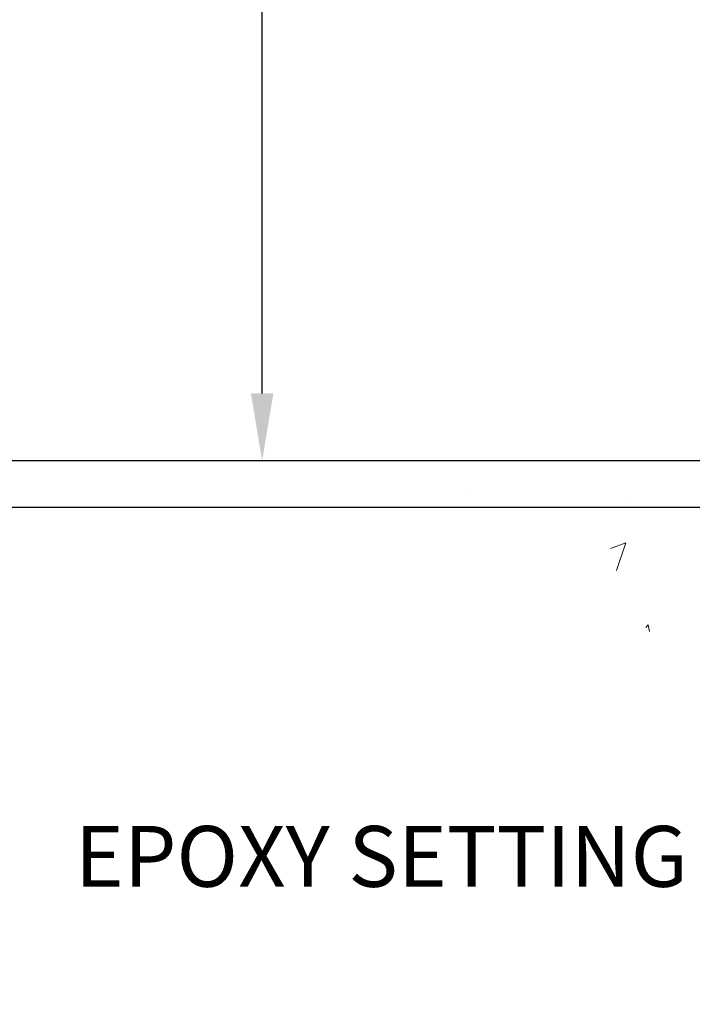
# Model space of a CAD drawing. Units: inches. Extents: x 1.6 to 59.3, y 6.1 to 53.
# Drawn here: x 16.6 to 20.2, y 23.7 to 29 of the extents above; entities that cross this region are included whole.
import ezdxf

# ---------------------------------------------------------------- set-up
doc = ezdxf.new("R2010")
doc.units = ezdxf.units.IN
doc.header["$MEASUREMENT"] = 0
for name, color, linetype, lineweight in [('CONCRETE - H', 130, 'Continuous', 9), ('CONCRETE - L', 132, 'Continuous', 13), ('DIMS', 50, 'Continuous', 25), ('TEXT - 4', 241, 'Continuous', 25)]:
    doc.layers.add(name, color=color, linetype=linetype, lineweight=lineweight)
doc.styles.add('ROMANS', font='romans', dxfattribs={"width": 0.9})
doc.styles.get("Standard").update_dxf_attribs({"font": 'arial.ttf'})
doc.dimstyles.get("Standard").update_dxf_attribs({"dimtxt": 0.18, "dimasz": 0.18, "dimexe": 0.18, "dimexo": 0.0625, "dimgap": 0.09, "dimtad": 0, "dimtih": 1, "dimtoh": 1, "dimdec": 4, "dimzin": 0, "dimdsep": 46, "dimtxsty": 'Standard', "dimcen": 0.09, "dimadec": 0, "dimazin": 0, "dimtfac": 1, "dimtdec": 4, "dimtofl": 0, "dimtmove": 0, "dimatfit": 3, "dimfxl": 1, "dimtolj": 1, "dimtzin": 0, "dimarcsym": 0})
doc.dimstyles.new('STANDARD$0', dxfattribs={"dimtxt": 0.18, "dimasz": 0.18, "dimexe": 0.18, "dimexo": 0.0625, "dimgap": 0.09, "dimtad": 0, "dimtih": 1, "dimtoh": 1, "dimdec": 4, "dimzin": 0, "dimdsep": 46, "dimtxsty": 'Standard', "dimcen": 0.09, "dimadec": 0, "dimazin": 0, "dimtfac": 1, "dimtdec": 4, "dimtofl": 0, "dimtmove": 0, "dimatfit": 3, "dimfxl": 1, "dimtolj": 1, "dimtzin": 0, "dimarcsym": 0})

# ---------------------------------------------------------------- blocks, each defined once
blk = doc.blocks.new('*D8')
at = {"layer": 'DEFPOINTS', "color": 0, "transparency": 16777216}
for p in [(22.5597517503881, 26.64668498004539), (16.51585587418268, 26.39668548004646), (22.12673991451965, 26.39668548004646)]:
    blk.add_point(p, dxfattribs=at)
at = {"layer": 'DIMS', "color": 0, "lineweight": -2, "transparency": 16777216}
for p, q in [((16.15585587418268, 27.36668498004538), (16.51585587418268, 27.36668498004538)), ((16.51585587418268, 27.00668498004539), (16.51585587418268, 27.36668498004538)), ((22.3597517503881, 26.64668498004539), (16.31585587418268, 26.64668498004539)), ((21.92673991451965, 26.39668548004646), (16.31585587418268, 26.39668548004646)), ((16.51585587418268, 26.03668548004647), (16.51585587418268, 25.67668548004647))]:
    blk.add_line(p, q, dxfattribs=at)
at = {"layer": 'DIMS', "color": 0, "transparency": 16777216}
for points in [[(16.45585587418268, 27.00668498004539), (16.57585587418268, 27.00668498004539), (16.51585587418268, 26.64668498004539)], [(16.45585587418268, 26.03668548004647), (16.57585587418268, 26.03668548004647), (16.51585587418268, 26.39668548004646)]]:
    blk.add_solid(points, dxfattribs=at)
at = {"layer": 'DIMS', "color": 0, "transparency": 16777216, "insert": (14.72335587418267, 27.36668498004539), "char_height": 0.325, "attachment_point": 5, "style": 'ROMANS'}
blk.add_mtext('\\A1;1/4 IN \\P [6.4mm]', dxfattribs=at)
blk = doc.blocks.new('*D9')
at = {"layer": 'DEFPOINTS', "color": 0, "transparency": 16777216}
for p in [(17.92879950357687, 37.84950978329265), (24.35622350051307, 37.84950978329265), (22.55975175038719, 26.64668498004539)]:
    blk.add_point(p, dxfattribs=at)
at = {"layer": 'DIMS', "color": 0, "lineweight": -2, "transparency": 16777216}
for p, q in [((24.15622350051307, 37.84950978329265), (17.72879950357687, 37.84950978329265)), ((17.92879950357687, 37.48950978329265), (17.92879950357687, 33.78822393535246)), ((17.92879950357687, 27.00668498004539), (17.92879950357687, 31.96941441154294)), ((22.35975175038719, 26.64668498004539), (17.72879950357687, 26.64668498004539))]:
    blk.add_line(p, q, dxfattribs=at)
at = {"layer": 'DIMS', "color": 0, "transparency": 16777216}
for points in [[(17.86879950357687, 37.48950978329265), (17.98879950357687, 37.48950978329265), (17.92879950357687, 37.84950978329265)], [(17.86879950357687, 27.00668498004539), (17.98879950357687, 27.00668498004539), (17.92879950357687, 26.64668498004539)]]:
    blk.add_solid(points, dxfattribs=at)
at = {"layer": 'DIMS', "color": 0, "transparency": 16777216, "insert": (17.92879950357687, 32.8788191734477), "char_height": 0.325, "attachment_point": 5, "style": 'ROMANS'}
blk.add_mtext('\\A1;11 3/16 IN \\P[284.2mm]', dxfattribs=at)

msp = doc.modelspace()

# ---------------------------------------------------------------- hatches: boundary and pattern name
at = {"layer": 'CONCRETE - H'}
h = msp.add_hatch(dxfattribs=at)
h.set_pattern_fill('AR-CONC', color=256, scale=0.252)
h.set_pattern_definition([(49.99999999999999, (299.2302234086448, 773.0036555787436), (1.807495660153899, -0.1581353801561397), [0.189, -2.079]), (355, (299.2302234086448, 773.0036555787436), (-0.34965336070476, 1.89552417692403), [0.1512, -1.6632]), (100.45144446, (299.3808480447648, 772.9904776318637), (1.457842293752322, 1.737388777240946), [0.1606252838399994, -1.766878122239995]), (46.18420000000002, (299.2302234086448, 773.5076555787437), (2.689448153292362, -0.4171085875985529), [0.2834999999999988, -3.118499999999991]), (96.63563549, (299.4543440060447, 773.4728964451036), (2.355348103099055, 2.454778873951867), [0.24093806184, -2.650318675199999]), (351.1841639899999, (299.2302234086448, 773.5076555787437), (2.355348101538028, 2.454778872680375), [0.2268, -2.49480000252]), (21, (299.4822234086448, 773.3816555787437), (1.504205771338524, -1.014599604476654), [0.189, -2.079]), (326.0000000000001, (299.4822234086448, 773.3816555787437), (0.613154636442386, 1.82737811351807), [0.1512, -1.6632]), (71.45144474, (299.6075738887247, 773.2971056122636), (2.117360389359527, 0.8127785050720117), [0.1606252788, -1.76687812224]), (37.50000000000001, (299.2302234086448, 773.0036555787436), (0.03064283539957249, 0.838892511654905), [0, -1.64304, 0, -1.6884, 0, -1.6695]), (7.499999999999999, (299.2302234086448, 773.0036555787436), (0.6629352343542145, 0.9939175139435478), [0, -0.9626399999999999, 0, -1.60524, 0, -0.6363]), (327.5, (298.6682634086448, 773.0036555787436), (1.345232539154471, -0.05683827677063698), [0, -0.63, 0, -1.9656, 0, -2.6082]), (317.5, (298.4162634086447, 773.0036555787436), (1.469629146742813, 0.2522645554774407), [0, -0.819, 0, -1.30536, 0, -1.8522])])
edge = h.paths.add_edge_path()
edge.add_spline(control_points=[(19.57084629496251, 37.84950978329265), (18.81489467538853, 36.80019291143548), (21.65796397289972, 36.25988127509651), (24.96156541935494, 35.11541891806018), (26.97640187424867, 27.61769195103295), (17.3198747894516, 26.61416011914115), (18.92962556520536, 26.39668548005329)], knot_values=[0, 0, 0, 0, 2.908704576785453, 4.266457314996286, 12.04235061418016, 15.84261451113036, 15.84261451113036, 15.84261451113036, 15.84261451113036], degree=3, periodic=0)
edge.add_line((18.9296255652053, 26.39668548005317), (20.2380110569199, 26.39668548005192))
edge.add_line((20.2380110569199, 26.39668548005192), (20.23801105692036, 26.52266948856481))
edge.add_line((20.23801105692036, 26.52266948856481), (20.23801105692036, 26.59353548856483))
edge.add_line((20.23801105692036, 26.59353548856483), (20.90769475692014, 26.59353548856483))
edge.add_arc((20.90769475692025, 26.63290548856423), 0.03936999999939417, 269.9999999998346, 300.0000000001932)
edge.add_line((20.92737975692006, 26.59881006841783), (21.06314066453785, 26.67719166497647))
edge.add_arc((21.11825866453705, 26.58172448856669), 0.110235999998042, 89.99999999955679, 120.00000000010581, ccw=False)
edge.add_line((21.1182586645379, 26.69196048856474), (22.02621660556662, 26.69196048856485))
edge.add_arc((22.02621660556656, 26.7313304885647), 0.03936999999984891, 270.0000000000828, 300.0000000003749)
edge.add_line((22.04590160556671, 26.69723506841796), (22.72598879172585, 27.08988307123547))
edge.add_arc((22.78598873245335, 26.98595998856091), 0.1199999999995216, 90.00000000008151, 119.99996732149171, ccw=False)
edge.add_line((22.78598873245318, 27.10595998856046), (22.99743011501283, 27.10595998856058))
edge.add_arc((22.99743011501295, 27.14532998856043), 0.03936999999984891, 269.9999999998346, 315)
edge.add_line((23.02526890898815, 27.11749119458522), (23.14173543312052, 27.23395771871764))
edge.add_arc((23.39143740742736, 26.98425574441136), 0.3531319186156763, 103.90200089112119, 135.0000000000652, ccw=False)
edge.add_arc((23.68072200051057, 25.81548597097082), 1.557170273114227, 76.09799910892718, 103.90200089107282, ccw=False)
edge.add_arc((23.97000659359338, 26.98425574440898), 0.3531319186180878, 45.00000000014347, 76.09799910890922, ccw=False)
edge.add_line((24.21970856790102, 27.23395771871787), (24.33617509203407, 27.11749119458533))
edge.add_arc((24.3640138860095, 27.14532998856043), 0.03936999999992783, 224.999999999649, 269.9999999997518)
edge.add_line((24.36401388600933, 27.10595998856046), (26.07491898849338, 27.10595998856035))
edge.add_arc((26.07491898849332, 27.14532998856031), 0.0393699999999626, 270.0000000000828, 360.0000000001655)
edge.add_line((26.11428898849334, 27.14532998856043), (26.11428898854859, 35.20322211419658))
edge.add_arc((26.0749189885484, 35.20322211419647), 0.03937000000018998, 1.654502409856706e-10, 72.69762276320789)
edge.add_line((26.08662819691853, 35.2408105610832), (26.05783996176359, 35.25168722240755))
edge.add_line((26.05783996176359, 35.25168722240755), (26.02548966397961, 35.26519416834184))
edge.add_line((26.02548966397961, 35.26519416834184), (26.00219038983113, 35.27720821052821))
edge.add_line((26.00219038983113, 35.27720821052821), (25.9863514755063, 35.2865237822491))
edge.add_line((25.9863514755063, 35.2865237822491), (25.97101094619637, 35.29671106232876))
edge.add_line((25.97101094619637, 35.29671106232876), (25.95617819203034, 35.30767624928898))
edge.add_line((25.95617819203034, 35.30767624928898), (25.93323024251475, 35.32635005870247))
edge.add_line((25.93323024251475, 35.32635005870247), (25.93334901944235, 35.32648386728737))
edge.add_line((25.93334901944235, 35.32648386728737), (25.91482225983071, 35.34432838005227))
edge.add_line((25.91482225983071, 35.34432838005227), (25.90212487827802, 35.35762076293781))
edge.add_line((25.90212487827802, 35.35762076293781), (25.88999475068448, 35.37144883902192))
edge.add_line((25.88999475068448, 35.37144883902192), (25.8784319600947, 35.38578020820682))
edge.add_line((25.8784319600947, 35.38578020820682), (25.86743349901343, 35.40057338687233))
edge.add_line((25.86743349901343, 35.40057338687233), (25.85699635994405, 35.41578689139691))
edge.add_line((25.85699635994405, 35.41578689139691), (25.84711753539085, 35.43137923816038))
edge.add_line((25.84711753539085, 35.43137923816038), (25.83779401785813, 35.44730894354165))
edge.add_line((25.83779401785813, 35.44730894354165), (25.82902273621693, 35.46353456579572))
edge.add_line((25.82902273621693, 35.46353456579572), (25.82079549166127, 35.48001803755528))
edge.add_line((25.82079549166127, 35.48001803755528), (25.81309527595266, 35.49672708869274))
edge.add_line((25.81309527595266, 35.49672708869274), (25.80590421256846, 35.51363002047423))
edge.add_line((25.80590421256846, 35.51363002047423), (25.79605652630715, 35.53871358566561))
edge.add_line((25.79605652630715, 35.53871358566561), (25.79627111832832, 35.53879730120365))
edge.add_line((25.79627111832832, 35.53879730120365), (25.79297157258651, 35.547910877204))
edge.add_line((25.79297157258651, 35.547910877204), (25.78718164248011, 35.56526467564003))
edge.add_line((25.78718164248011, 35.56526467564003), (25.78180868808039, 35.58274998212482))
edge.add_line((25.78180868808039, 35.58274998212482), (25.77682723943798, 35.60035876380834))
edge.add_line((25.77682723943798, 35.60035876380834), (25.77221182660395, 35.6180829878408))
edge.add_line((25.77221182660395, 35.6180829878408), (25.76793697962984, 35.63591462137219))
edge.add_line((25.76793697962984, 35.63591462137219), (25.76397722856717, 35.65384563155271))
edge.add_line((25.76397722856717, 35.65384563155271), (25.76030710346657, 35.67186798553234))
edge.add_line((25.76030710346657, 35.67186798553234), (25.75690113438003, 35.68997365046129))
edge.add_line((25.75690113438003, 35.68997365046129), (25.75373385135771, 35.70815459348977))
edge.add_line((25.75373385135771, 35.70815459348977), (25.75077978445205, 35.72640278176754))
edge.add_line((25.75077978445205, 35.72640278176754), (25.74801346371322, 35.7447101824448))
edge.add_line((25.74801346371322, 35.7447101824448), (25.74320614286779, 35.77860191691206))
edge.add_line((25.74320614286779, 35.77860191691206), (25.7433073818226, 35.77861249691681))
edge.add_line((25.7433073818226, 35.77861249691681), (25.74058627901394, 35.79990733037516))
edge.add_line((25.74058627901394, 35.79990733037516), (25.73831624345684, 35.81837125215178))
edge.add_line((25.73831624345684, 35.81837125215178), (25.73821119642156, 35.81924993915822))
edge.add_arc((31.22372569909362, 36.48783844071192), 5.526108933366707, 186.5721853992088, 186.949080680152, ccw=False)
edge.add_arc((25.79258620255848, 35.86221587347006), 0.05905499999939594, 173.3218076329503, 186.6781923656063, ccw=False)
edge.add_arc((28.52051367867722, 35.56765814122127), 2.802837013905081, 172.1150794774258, 173.8263025461012, ccw=False)
edge.add_line((25.74417580006792, 35.95216212080481), (25.74674809366951, 35.97134739584953))
edge.add_line((25.74674809366951, 35.97134739584953), (25.75225080601211, 36.00776412738059))
edge.add_line((25.75225080601211, 36.00776412738059), (25.75690113438003, 36.03445809647837))
edge.add_line((25.75690113438003, 36.03445809647837), (25.76030710346657, 36.05256376140732))
edge.add_line((25.76030710346657, 36.05256376140732), (25.76397722856717, 36.07058611538695))
edge.add_line((25.76397722856717, 36.07058611538695), (25.76793697963029, 36.08851712556747))
edge.add_line((25.76793697963029, 36.08851712556747), (25.77221182660395, 36.10634875909886))
edge.add_line((25.77221182660395, 36.10634875909886), (25.77682723943798, 36.12407298313132))
edge.add_line((25.77682723943798, 36.12407298313132), (25.78180868808039, 36.14168176481484))
edge.add_line((25.78180868808039, 36.14168176481484), (25.78718164248011, 36.15916707129963))
edge.add_line((25.78718164248011, 36.15916707129963), (25.79297157258651, 36.17652086973566))
edge.add_line((25.79297157258651, 36.17652086973566), (25.79920394834716, 36.19373512727315))
edge.add_line((25.79920394834716, 36.19373512727315), (25.80590421256846, 36.21080172646565))
edge.add_line((25.80590421256846, 36.21080172646565), (25.81309527595266, 36.22770465824691))
edge.add_line((25.81309527595266, 36.22770465824691), (25.82724572881233, 36.25841037473651))
edge.add_line((25.82724572881233, 36.25841037473651), (25.82759199661967, 36.25825051658648))
edge.add_line((25.82759199661967, 36.25825051658648), (25.83779401785813, 36.27712280339801))
edge.add_line((25.83779401785813, 36.27712280339801), (25.84711753539085, 36.29305250877928))
edge.add_line((25.84711753539085, 36.29305250877928), (25.85699635994405, 36.30864485554275))
edge.add_line((25.85699635994405, 36.30864485554275), (25.86743349901343, 36.32385836006755))
edge.add_line((25.86743349901343, 36.32385836006755), (25.8784319600947, 36.33865153873284))
edge.add_line((25.8784319600947, 36.33865153873284), (25.88999475068448, 36.35298290791774))
edge.add_line((25.88999475068448, 36.35298290791774), (25.90212487827802, 36.36681098400185))
edge.add_line((25.90212487827802, 36.36681098400185), (25.91482225983071, 36.38010336688762))
edge.add_line((25.91482225983071, 36.38010336688762), (25.92807353901452, 36.39286666848488))
edge.add_line((25.92807353901452, 36.39286666848488), (25.94186259460929, 36.40510623296563))
edge.add_line((25.94186259460929, 36.40510623296563), (25.95617819203034, 36.41675549765068))
edge.add_line((25.95617819203034, 36.41675549765068), (25.97101094619637, 36.4277206846109))
edge.add_line((25.97101094619637, 36.4277206846109), (25.9863514755063, 36.43790796469056))
edge.add_line((25.9863514755063, 36.43790796469056), (26.00200362407139, 36.44711369114088))
edge.add_line((26.00200362407139, 36.44711369114088), (26.00199741129717, 36.44712402892332))
edge.add_line((26.00199741129717, 36.44712402892332), (26.01849988173461, 36.45563336594181))
edge.add_line((26.01849988173461, 36.45563336594181), (26.03519475331422, 36.46328966237774))
edge.add_line((26.03519475331422, 36.46328966237774), (26.05217865965068, 36.47038080899323))
edge.add_line((26.05217865965068, 36.47038080899323), (26.0693552558252, 36.47709518906162))
edge.add_line((26.0693552558252, 36.47709518906162), (26.09099017664653, 36.4852692124183))
edge.add_arc((26.07491898854784, 36.52120963274341), 0.03937000000063199, 294.0923761650099, 359.9999999996691)
edge.add_line((26.11428898854837, 36.52120963274319), (26.11428898854837, 36.71044468160175))
edge.add_line((26.11428898854837, 36.71044468160175), (26.18515498854839, 36.71044468160175))
edge.add_line((26.18515498854839, 36.71044468160175), (26.21244988494198, 36.71044468160198))
edge.add_arc((26.17334398854808, 36.71499723772205), 0.03936999999995205, 353.3597387391291, 417.0968478608347)
edge.add_line((26.19473058518378, 36.74805189525068), (25.87951264472832, 36.95200012672364))
edge.add_arc((26.05720248854971, 37.15069248015151), 0.2665564328767446, 179.9999999998534, 228.193850593504, ccw=False)
edge.add_line((25.79064605567299, 37.15069248015219), (25.79064605567299, 37.19990608250168))
edge.add_line((25.79064605567299, 37.19990608250168), (25.77176809879592, 37.19990608250168))
edge.add_line((25.77176809879592, 37.19990608250168), (25.70090235076412, 37.19990608250168))
edge.add_line((25.70090235076412, 37.19990608250168), (25.70090235076412, 37.14621220991125))
edge.add_line((25.70090235076412, 37.14621220991125), (25.5020834531262, 37.14621220991125))
edge.add_arc((25.5020834531262, 37.22495236739154), 0.07874015748029706, 180, 270, ccw=False)
edge.add_line((25.42334329564591, 37.22495236739154), (25.42334329564591, 37.84950978329243))
edge.add_line((25.42334329564591, 37.84950978329243), (24.35622350051307, 37.84950978329243))
edge.add_line((24.35622350051307, 37.84950978329243), (19.57084629496296, 37.84950978329265))
h = msp.add_hatch(dxfattribs=at)
h.set_pattern_fill('AR-CONC', color=256, scale=0.252, style=0)
h.set_pattern_definition([(49.99999999999999, (-14.25153184878019, 519.0883372971759), (1.807495660153899, -0.1581353801561397), [0.189, -2.079]), (355, (-14.25153184878019, 519.0883372971759), (-0.34965336070476, 1.89552417692403), [0.1512, -1.6632]), (100.45144446, (-14.10090721266016, 519.075159350296), (1.457842293752322, 1.737388777240946), [0.1606252838399992, -1.766878122239993]), (46.18420000000002, (-14.25153184878019, 519.5923372971758), (2.689448153292362, -0.4171085875985529), [0.2834999999999984, -3.118499999999987]), (96.63563549, (-14.02741125138056, 519.5575781635359), (2.355348103099055, 2.454778873951867), [0.24093806184, -2.650318675199999]), (351.1841639899999, (-14.25153184878019, 519.5923372971758), (2.355348101538028, 2.454778872680375), [0.2268, -2.49480000252]), (21, (-13.99953184878024, 519.4663372971759), (1.504205771338524, -1.014599604476654), [0.189, -2.079]), (326.0000000000001, (-13.99953184878024, 519.4663372971759), (0.613154636442386, 1.82737811351807), [0.1512, -1.6632]), (71.45144474, (-13.87418136870048, 519.3817873306959), (2.117360389359527, 0.8127785050720117), [0.1606252788, -1.76687812224]), (37.50000000000001, (-14.25153184878019, 519.0883372971759), (0.03064283539957249, 0.838892511654905), [0, -1.64304, 0, -1.6884, 0, -1.6695]), (7.499999999999999, (-14.25153184878019, 519.0883372971759), (0.6629352343542145, 0.9939175139435478), [0, -0.9626399999999999, 0, -1.60524, 0, -0.6363]), (327.5, (-14.81349184878019, 519.0883372971759), (1.345232539154471, -0.05683827677063698), [0, -0.63, 0, -1.9656, 0, -2.6082]), (317.5, (-15.0654918487806, 519.0883372971759), (1.469629146742813, 0.2522645554774407), [0, -0.819, 0, -1.30536, 0, -1.8522])])
edge = h.paths.add_edge_path()
edge.add_line((19.74500940489833, 26.39668548005329), (23.45049820094499, 26.39668548004283))
edge.add_line((23.45049820094454, 26.39668548004283), (23.45049820094226, 25.58100613771307))
edge.add_line((23.45049820094226, 25.58100613771307), (23.71608263048819, 25.65418194401081))
edge.add_line((23.71608263048819, 25.65418194401081), (23.60583081569865, 25.55073766344434))
edge.add_line((23.60583081569865, 25.55073766344434), (23.91798081140649, 25.59983553012466))
edge.add_line((23.91798081140649, 25.59983553012466), (23.91798081140877, 26.39668548004169))
edge.add_line((23.91798081140877, 26.39668548004146), (26.79095154006171, 26.3966854800335))
edge.add_line((26.79095154006171, 26.3966854800335), (26.7909515400558, 24.3833388905914))
edge.add_spline(control_points=[(26.7909515400558, 24.3833388905914), (26.3513845846075, 24.40022834818841), (25.41988896912034, 24.43601915435442), (23.61759939488064, 23.74564585204916), (22.30227773162568, 25.74367251454327), (19.96200209344551, 25.25055639080187), (19.78223549871626, 26.20006176296078), (19.74500940489833, 26.39668548005329)], knot_values=[0, 0, 0, 0, 1.332308185977929, 2.823322404776305, 5.141569464197504, 7.287758576092784, 7.848260585836671, 7.848260585836671, 7.848260585836671, 7.848260585836671], degree=3, periodic=0)

# ---------------------------------------------------------------- linework, layer by layer
at = {"layer": 'CONCRETE - L'}
msp.add_line((23.45049820094454, 26.39668548004283), (18.92962556520536, 26.39668548005329), dxfattribs=at)

# ---------------------------------------------------------------- texts
at = {"layer": 'TEXT - 4', "insert": (21.15864226100911, 24.69774897159004), "char_height": 0.325, "attachment_point": 3, "style": 'ROMANS'}
msp.add_mtext_dynamic_manual_height_columns('EPOXY SETTING BED', width=5.107848147475169, gutter_width=90, heights=[0], dxfattribs=at)

# ---------------------------------------------------------------- dimensions: what is measured, and where the dimension line sits
at = {"layer": 'DIMS'}
for base, p1, p2, text, dimstyle, override, picture, middle in [((17.92879950357687, 37.84950978329265), (22.55975175038719, 26.64668498004539), (24.35622350051307, 37.84950978329265), '<> \\P[284.2mm]', 'STANDARD$0', {"dimtxt": 0.325, "dimasz": 0.36, "dimexe": 0.2, "dimexo": 0.2, "dimgap": 0.36, "dimlunit": 5, "dimpost": ' IN', "dimtxsty": 'ROMANS', "dimfrac": 2}, '*D9', (17.92879950357687, 32.8788191734477)), ((16.51585587418268, 26.39668548004646), (22.5597517503881, 26.64668498004539), (22.12673991451965, 26.39668548004646), '<> \\P[]', 'Standard', {"dimtxt": 0.325, "dimasz": 0.36, "dimexe": 0.2, "dimexo": 0.2, "dimgap": 0.36, "dimlunit": 5, "dimpost": ' IN', "dimtxsty": 'ROMANS', "dimtmove": 1, "dimfrac": 2}, '*D8', (16.43668241862645, 26.7384831299721))]:
    dim = msp.add_linear_dim(base=base, p1=p1, p2=p2, angle=90, text=text, dimstyle=dimstyle, override=override, dxfattribs=at)
    dim.commit()
    dim.dimension.update_dxf_attribs({"geometry": picture, "text_midpoint": middle, "dimtype": 160})

doc.saveas('drawing.dxf')
